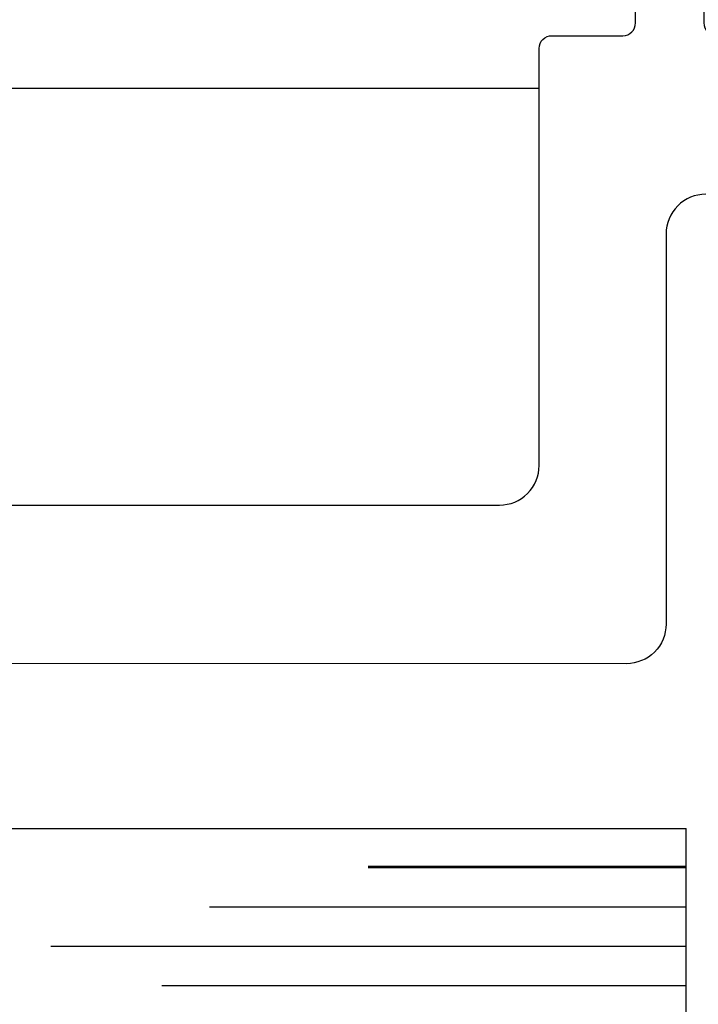
# Model space of a CAD drawing. Units: inches. Extents: x -57 to 71, y -14 to 24.
# Drawn here: x -39 to -39, y 3 to 4 of the extents above; entities that cross this region are included whole.
import ezdxf

# ---------------------------------------------------------------- set-up
doc = ezdxf.new("R2010")
doc.units = ezdxf.units.IN
doc.header["$MEASUREMENT"] = 0
doc.layers.add('CK_LEVEL_1', color=7, linetype='Continuous')

msp = doc.modelspace()

# ---------------------------------------------------------------- linework, layer by layer
at = {"color": 1, "lineweight": -3}
for points in [[(-39.63365, 3.60446), (-38.74656, 3.60446, 0.414214), (-38.71531, 3.63571), (-38.71531, 3.96446, -0.414214), (-38.70531, 3.97446), (-38.64936, 3.97446, 0.414214), (-38.63936, 3.98446), (-38.63936, 4.08426, 0.198912), (-38.64229, 4.09133), (-38.65257, 4.10161, -0.414214), (-38.65257, 4.11575), (-38.61973, 4.14859, -0.198912), (-38.61266, 4.15152), (-38.59555, 4.15152, -0.414214), (-38.58555, 4.14152), (-38.58555, 3.98446, 0.414214), (-38.57555, 3.97446), (-38.39415, 3.97446), (-38.38415, 3.96446), (-38.37415, 3.97446), (-38.2284, 3.97446, 0.414214), (-38.19715, 4.00571), (-38.19715, 4.27159, -1), (-38.13465, 4.27159)], [(-38.13465, 3.79896, -0.414214), (-38.1659, 3.76771), (-38.2284, 3.76771, 0.414214), (-38.25965, 3.73646), (-38.25965, 3.31271, -0.414214), (-38.26965, 3.30271), (-38.29195, 3.30271, -0.253709), (-38.30034, 3.30726, 0.542326), (-38.46796, 3.30726, -0.253709), (-38.47635, 3.30271), (-38.49865, 3.30271, -0.414214), (-38.50865, 3.31271), (-38.50865, 3.81821, 0.414214), (-38.5399, 3.84946), (-38.58406, 3.84946, 0.414214), (-38.61531, 3.81821), (-38.61531, 3.51071, -0.414214), (-38.64656, 3.47946), (-39.29321, 3.47948, 0.414214)]]:
    msp.add_lwpolyline(points, format="xyb", dxfattribs=at)
at = {"layer": 'CK_LEVEL_1', "color": 3, "linetype": 'Continuous'}
msp.add_line((-39.9658, 3.93298), (-38.71531, 3.93298), dxfattribs=at)
at = {"layer": 'CK_LEVEL_1', "color": 2, "linetype": 'Continuous'}
for p, q in [((-39.93655, 3.34948), (-38.59961, 3.34948)), ((-38.59961, 3.09948), (-38.59961, 3.34948)), ((-38.59961, 3.31948), (-38.85011, 3.31948)), ((-38.59961, 3.31848), (-38.85011, 3.31848)), ((-38.59961, 3.28748), (-38.97511, 3.28748)), ((-38.59961, 3.25648), (-39.10011, 3.25648)), ((-38.59961, 3.22548), (-39.01261, 3.22548))]:
    msp.add_line(p, q, dxfattribs=at)

doc.saveas('drawing.dxf')
